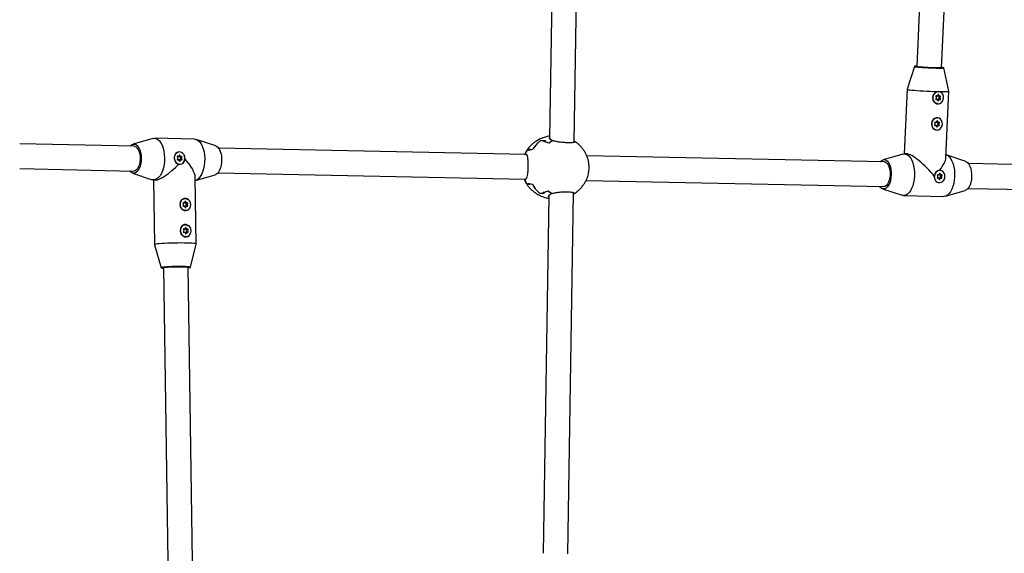
# Model space of a CAD drawing. Units: millimetres. Extents: x 655 to 2465, y 672 to 4325.
# Drawn here: x 1865 to 1960, y 3293 to 3345 of the extents above; entities that cross this region are included whole.
import ezdxf

# ---------------------------------------------------------------- set-up
doc = ezdxf.new("R2010")
doc.units = ezdxf.units.MM
doc.header["$LTSCALE"] = 150
doc.styles.add('SLDTEXTSTYLE1', font='TXT', dxfattribs={"width": 0.75})
doc.dimstyles.new('SLDDIMSTYLE0', dxfattribs={"dimtxt": 23.8125, "dimasz": 37.5, "dimexe": 0, "dimexo": 0.0625, "dimgap": 5.953125, "dimtad": 0, "dimtih": 1, "dimtoh": 1, "dimdec": 0, "dimlfac": 0.666667, "dimrnd": 1e-09, "dimzin": 12, "dimdsep": 46, "dimtxsty": 'SLDTEXTSTYLE1', "dimsah": 1, "dimcen": 0.09, "dimadec": 0, "dimazin": 3, "dimtfac": 1, "dimtdec": 0, "dimtofl": 0, "dimtmove": 0, "dimatfit": 3, "dimfxl": 0, "dimfrac": 2, "dimtolj": 1, "dimtzin": 12, "dimarcsym": 0})

# ---------------------------------------------------------------- blocks, each defined once
blk = doc.blocks.new('_D_9')
at = {"color": 7, "linetype": 'Continuous', "lineweight": 18}
for p, q in [((1652.428, 4325.277), (2228.208, 4325.277)), ((2198.208, 4325.277), (2198.208, 3765.687)), ((2198.208, 3168.262), (2198.208, 3727.852))]:
    blk.add_line(p, q, dxfattribs=at)
for points in [[(2198.208, 4325.277), (2192.208, 4287.777), (2204.208, 4287.777)], [(2198.208, 3168.262), (2204.208, 3205.762), (2192.208, 3205.762)]]:
    blk.add_solid(points, dxfattribs=at)
at = {"color": 7, "linetype": 'Continuous', "lineweight": 18, "insert": (2171.815, 3758.548), "char_height": 23.8125, "attachment_point": 1, "style": 'SLDTEXTSTYLE1'}
blk.add_mtext('771', dxfattribs=at)
blk = doc.blocks.new('_D_10')
at = {"color": 7, "linetype": 'Continuous', "lineweight": 18}
for p, q in [((1876.022, 3418.612), (2118.021, 3418.612)), ((2088.021, 3418.612), (2088.021, 3312.355)), ((2088.021, 3168.262), (2088.021, 3274.519))]:
    blk.add_line(p, q, dxfattribs=at)
for points in [[(2088.021, 3418.612), (2082.021, 3381.112), (2094.021, 3381.112)], [(2088.021, 3168.262), (2094.021, 3205.762), (2082.021, 3205.762)]]:
    blk.add_solid(points, dxfattribs=at)
at = {"color": 7, "linetype": 'Continuous', "lineweight": 18, "insert": (2061.629, 3305.215), "char_height": 23.8125, "attachment_point": 1, "style": 'SLDTEXTSTYLE1'}
blk.add_mtext('167', dxfattribs=at)

msp = doc.modelspace()

# ---------------------------------------------------------------- linework, layer by layer
at = {"color": 7, "linetype": 'Continuous', "lineweight": 25}
for p, q in [((1952.88, 3369.133), (1951.566, 3340.512)), ((1953.964, 3340.402), (1955.297, 3369.444)), ((1916.502, 3368.247), (1915.962, 3333.606)), ((1918.356, 3333.222), (1918.902, 3368.21)), ((1951.342, 3340.523), (1950.639, 3338.305)), ((1954.685, 3338.119), (1954.189, 3340.392)), ((1950.639, 3338.304), (1950.352, 3332.043)), ((1953.522, 3337.337), (1953.417, 3337.35)), ((1953.443, 3337.656), (1953.52, 3337.647)), ((1953.668, 3337.655), (1953.78, 3337.641)), ((1953.781, 3337.331), (1953.669, 3337.345)), ((1953.723, 3338.085), (1953.715, 3338.086)), ((1954.387, 3331.635), (1954.685, 3338.118)), ((1953.571, 3336.894), (1953.578, 3336.893)), ((1953.606, 3335.54), (1953.598, 3335.541)), ((1953.405, 3334.792), (1953.3, 3334.805)), ((1953.326, 3335.111), (1953.403, 3335.102)), ((1953.551, 3335.11), (1953.663, 3335.096)), ((1953.665, 3334.787), (1953.553, 3334.8)), ((1877.487, 3333.535), (1875.573, 3332.982)), ((1881.54, 3333.475), (1877.644, 3333.556)), ((1953.454, 3334.35), (1953.462, 3334.349)), ((1875.678, 3332.772), (1864.572, 3333.003)), ((1883.585, 3332.815), (1881.695, 3333.448)), ((1913.655, 3331.982), (1883.855, 3332.602)), ((1915.544, 3333.309), (1915.445, 3333.236)), ((1918.314, 3333.152), (1918.344, 3333.198)), ((1879.852, 3331.77), (1879.962, 3331.784)), ((1880.01, 3332.222), (1879.983, 3332.219)), ((1880.109, 3331.765), (1880.221, 3331.779)), ((1913.581, 3331.983), (1913.58, 3331.984)), ((1913.739, 3331.914), (1913.652, 3331.982)), ((1914.047, 3332.529), (1913.976, 3332.413)), ((1948.413, 3331.259), (1919.565, 3331.859)), ((1950.222, 3332.022), (1948.307, 3331.469)), ((1950.575, 3332.039), (1950.378, 3332.043)), ((1956.319, 3331.302), (1954.43, 3331.934)), ((1879.944, 3331.474), (1879.873, 3331.465)), ((1880.204, 3331.469), (1880.091, 3331.455)), ((1880.13, 3331.028), (1880.156, 3331.031)), ((1986.389, 3330.469), (1956.59, 3331.088)), ((1864.572, 3330.602), (1875.628, 3330.372)), ((1875.514, 3330.166), (1877.404, 3329.534)), ((1881.699, 3323.288), (1881.601, 3329.773)), ((1881.612, 3329.447), (1883.527, 3330)), ((1883.805, 3330.202), (1913.59, 3329.582)), ((1953.658, 3329.692), (1953.553, 3329.705)), ((1953.58, 3330.011), (1953.657, 3330.002)), ((1953.804, 3330.01), (1953.916, 3329.997)), ((1953.918, 3329.687), (1953.806, 3329.7)), ((1953.86, 3330.44), (1953.834, 3330.443)), ((1877.555, 3329.507), (1877.65, 3323.227)), ((1877.559, 3329.507), (1877.759, 3329.503)), ((1913.537, 3329.556), (1913.519, 3329.601)), ((1913.552, 3329.58), (1913.614, 3329.582)), ((1913.925, 3329.147), (1913.993, 3329.028)), ((1919.496, 3329.46), (1948.363, 3328.859)), ((1953.689, 3329.252), (1953.715, 3329.249)), ((1915.873, 3327.9), (1915.332, 3293.266)), ((1915.368, 3328.295), (1915.464, 3328.218)), ((1917.732, 3293.229), (1918.278, 3328.21)), ((1918.267, 3328.234), (1918.243, 3328.284)), ((1918.656, 3328.404), (1918.633, 3328.389)), ((1948.249, 3328.653), (1950.138, 3328.021)), ((1950.294, 3327.994), (1954.19, 3327.913)), ((1954.347, 3327.934), (1956.261, 3328.487)), ((1956.54, 3328.689), (1986.325, 3328.069)), ((1880.407, 3327.27), (1880.517, 3327.283)), ((1880.499, 3326.973), (1880.429, 3326.964)), ((1880.565, 3327.721), (1880.557, 3327.72)), ((1880.759, 3326.968), (1880.646, 3326.954)), ((1880.664, 3327.264), (1880.777, 3327.278)), ((1880.703, 3326.529), (1880.711, 3326.53)), ((1880.603, 3325.176), (1880.595, 3325.175)), ((1880.446, 3324.725), (1880.556, 3324.738)), ((1880.538, 3324.428), (1880.467, 3324.42)), ((1880.798, 3324.423), (1880.685, 3324.409)), ((1880.703, 3324.719), (1880.815, 3324.733)), ((1880.741, 3323.984), (1880.75, 3323.985)), ((1877.65, 3323.225), (1878.284, 3320.989)), ((1881.133, 3321.033), (1881.699, 3323.286)), ((1878.509, 3320.994), (1878.941, 3292.497)), ((1881.342, 3292.497), (1880.909, 3321.031))]:
    msp.add_line(p, q, dxfattribs=at)
at = {"color": 7, "linetype": 'Continuous', "lineweight": 25, "flags": 128}
for points in [[(1951.568, 3340.545), (1951.489, 3340.543), (1951.391, 3340.536), (1951.345, 3340.526), (1951.354, 3340.514), (1951.417, 3340.499), (1951.531, 3340.482)], [(1951.531, 3340.482), (1951.693, 3340.465), (1951.897, 3340.448), (1952.134, 3340.43), (1952.395, 3340.414), (1952.67, 3340.399), (1952.949, 3340.387), (1953.221, 3340.377), (1953.475, 3340.371), (1953.702, 3340.367), (1953.893, 3340.367), (1954.041, 3340.371), (1954.14, 3340.378), (1954.185, 3340.388), (1954.177, 3340.4), (1954.114, 3340.415), (1953.999, 3340.431), (1953.965, 3340.435)], [(1953.964, 3340.402), (1953.954, 3340.396), (1953.893, 3340.388), (1953.78, 3340.383), (1953.619, 3340.381), (1953.418, 3340.383), (1953.187, 3340.389), (1952.936, 3340.397), (1952.677, 3340.409), (1952.422, 3340.423), (1952.183, 3340.438), (1951.971, 3340.454), (1951.797, 3340.47), (1951.668, 3340.486), (1951.59, 3340.5), (1951.566, 3340.512)], [(1950.909, 3338.248), (1951.099, 3338.227), (1951.331, 3338.206), (1951.6, 3338.185), (1951.898, 3338.165), (1952.217, 3338.146), (1952.548, 3338.129), (1952.882, 3338.114), (1953.21, 3338.102), (1953.523, 3338.092), (1953.812, 3338.086), (1954.07, 3338.084), (1954.29, 3338.084), (1954.466, 3338.089), (1954.592, 3338.096), (1954.665, 3338.107), (1954.685, 3338.119)], [(1954.17, 3337.478), (1954.155, 3337.655), (1954.096, 3337.818), (1953.996, 3337.951), (1953.866, 3338.043), (1953.717, 3338.085), (1953.562, 3338.075), (1953.415, 3338.013), (1953.289, 3337.904), (1953.195, 3337.759), (1953.141, 3337.589), (1953.133, 3337.411), (1953.171, 3337.239), (1953.251, 3337.09), (1953.367, 3336.976), (1953.508, 3336.908), (1953.662, 3336.891), (1953.815, 3336.928), (1953.953, 3337.014), (1954.065, 3337.143), (1954.139, 3337.302), (1954.17, 3337.478)], [(1953.435, 3337.404), (1953.423, 3337.393), (1953.416, 3337.378), (1953.415, 3337.36), (1953.419, 3337.344), (1953.428, 3337.331), (1953.441, 3337.323), (1953.456, 3337.321), (1953.47, 3337.326)], [(1953.486, 3337.66), (1953.472, 3337.665), (1953.457, 3337.664), (1953.443, 3337.656), (1953.433, 3337.644), (1953.427, 3337.627), (1953.427, 3337.61), (1953.433, 3337.595), (1953.443, 3337.583)], [(1953.701, 3337.744), (1953.699, 3337.761), (1953.691, 3337.775), (1953.679, 3337.785), (1953.665, 3337.789), (1953.65, 3337.786), (1953.637, 3337.776), (1953.628, 3337.763), (1953.624, 3337.746)], [(1953.816, 3337.319), (1953.83, 3337.313), (1953.845, 3337.314), (1953.859, 3337.322), (1953.869, 3337.335), (1953.874, 3337.351), (1953.874, 3337.368), (1953.869, 3337.384), (1953.858, 3337.396)], [(1953.867, 3337.574), (1953.878, 3337.585), (1953.885, 3337.601), (1953.887, 3337.618), (1953.883, 3337.634), (1953.873, 3337.647), (1953.861, 3337.655), (1953.846, 3337.657), (1953.831, 3337.652)], [(1953.6, 3337.234), (1953.603, 3337.217), (1953.611, 3337.203), (1953.623, 3337.193), (1953.637, 3337.19), (1953.652, 3337.193), (1953.665, 3337.202), (1953.674, 3337.216), (1953.678, 3337.232)], [(1954.053, 3334.933), (1954.039, 3335.11), (1953.979, 3335.273), (1953.879, 3335.406), (1953.749, 3335.498), (1953.6, 3335.541), (1953.445, 3335.53), (1953.298, 3335.468), (1953.172, 3335.359), (1953.078, 3335.214), (1953.024, 3335.044), (1953.016, 3334.866), (1953.054, 3334.694), (1953.134, 3334.545), (1953.25, 3334.431), (1953.392, 3334.363), (1953.545, 3334.346), (1953.698, 3334.383), (1953.836, 3334.469), (1953.948, 3334.598), (1954.022, 3334.757), (1954.053, 3334.933)], [(1953.318, 3334.86), (1953.307, 3334.848), (1953.3, 3334.833), (1953.298, 3334.816), (1953.302, 3334.799), (1953.311, 3334.786), (1953.324, 3334.778), (1953.339, 3334.776), (1953.353, 3334.781)], [(1953.369, 3335.115), (1953.355, 3335.12), (1953.34, 3335.119), (1953.326, 3335.111), (1953.316, 3335.099), (1953.31, 3335.082), (1953.31, 3335.065), (1953.316, 3335.05), (1953.326, 3335.038)], [(1953.483, 3334.689), (1953.486, 3334.672), (1953.494, 3334.658), (1953.506, 3334.648), (1953.52, 3334.645), (1953.535, 3334.648), (1953.548, 3334.657), (1953.557, 3334.671), (1953.561, 3334.687)], [(1953.585, 3335.199), (1953.582, 3335.216), (1953.574, 3335.23), (1953.562, 3335.24), (1953.548, 3335.244), (1953.533, 3335.241), (1953.52, 3335.232), (1953.511, 3335.218), (1953.507, 3335.201)], [(1953.699, 3334.774), (1953.713, 3334.768), (1953.728, 3334.77), (1953.742, 3334.777), (1953.752, 3334.79), (1953.758, 3334.806), (1953.758, 3334.823), (1953.752, 3334.839), (1953.742, 3334.851)], [(1953.75, 3335.029), (1953.761, 3335.04), (1953.768, 3335.056), (1953.77, 3335.073), (1953.766, 3335.089), (1953.757, 3335.102), (1953.744, 3335.11), (1953.729, 3335.112), (1953.714, 3335.107)], [(1877.487, 3333.535), (1877.487, 3333.535), (1877.655, 3333.556), (1877.82, 3333.521), (1877.98, 3333.432), (1878.13, 3333.291), (1878.265, 3333.102), (1878.382, 3332.871), (1878.477, 3332.603), (1878.549, 3332.305), (1878.595, 3331.987), (1878.614, 3331.656), (1878.605, 3331.321), (1878.569, 3330.993), (1878.507, 3330.679), (1878.419, 3330.388), (1878.31, 3330.129), (1878.181, 3329.908), (1878.036, 3329.731), (1877.88, 3329.603), (1877.716, 3329.528), (1877.548, 3329.507), (1877.404, 3329.534)], [(1875.294, 3332.78), (1875.361, 3332.852), (1875.493, 3332.95), (1875.632, 3332.994), (1875.771, 3332.984), (1875.906, 3332.919), (1876.031, 3332.803), (1876.142, 3332.639), (1876.234, 3332.435), (1876.303, 3332.197), (1876.348, 3331.935), (1876.366, 3331.659), (1876.356, 3331.38), (1876.32, 3331.109), (1876.258, 3330.855), (1876.172, 3330.628), (1876.067, 3330.438), (1875.946, 3330.292), (1875.813, 3330.194), (1875.675, 3330.15), (1875.535, 3330.16), (1875.401, 3330.225), (1875.275, 3330.341), (1875.244, 3330.38)], [(1875.678, 3332.772), (1875.732, 3332.766), (1875.858, 3332.712), (1875.975, 3332.604), (1876.076, 3332.449), (1876.158, 3332.252), (1876.216, 3332.024), (1876.248, 3331.775), (1876.252, 3331.516), (1876.228, 3331.259), (1876.177, 3331.018), (1876.101, 3330.802), (1876.005, 3330.622), (1875.892, 3330.487), (1875.768, 3330.402), (1875.639, 3330.372), (1875.628, 3330.372)], [(1881.54, 3333.475), (1881.551, 3333.475), (1881.717, 3333.44), (1881.877, 3333.351), (1882.026, 3333.21), (1882.161, 3333.021), (1882.278, 3332.79), (1882.374, 3332.522), (1882.446, 3332.224), (1882.492, 3331.906), (1882.511, 3331.575), (1882.502, 3331.24), (1882.466, 3330.912), (1882.403, 3330.598), (1882.316, 3330.307), (1882.206, 3330.048), (1882.077, 3329.827), (1881.933, 3329.65), (1881.776, 3329.522), (1881.612, 3329.447)], [(1883.585, 3332.815), (1883.699, 3332.757), (1883.824, 3332.641), (1883.935, 3332.477), (1884.027, 3332.273), (1884.096, 3332.035), (1884.141, 3331.773), (1884.159, 3331.497), (1884.149, 3331.218), (1884.113, 3330.946), (1884.051, 3330.693), (1883.965, 3330.466), (1883.86, 3330.276), (1883.739, 3330.129), (1883.606, 3330.032), (1883.527, 3330)], [(1915.455, 3333.237), (1915.445, 3333.229), (1915.433, 3333.219)], [(1880.602, 3331.615), (1880.576, 3331.792), (1880.507, 3331.955), (1880.4, 3332.088), (1880.264, 3332.18), (1880.112, 3332.223), (1879.958, 3332.212), (1879.815, 3332.15), (1879.696, 3332.041), (1879.611, 3331.896), (1879.568, 3331.726), (1879.57, 3331.548), (1879.619, 3331.376), (1879.708, 3331.227), (1879.831, 3331.113), (1879.976, 3331.045), (1880.131, 3331.028), (1880.281, 3331.065), (1880.414, 3331.151), (1880.517, 3331.28), (1880.582, 3331.439), (1880.602, 3331.615)], [(1879.907, 3331.797), (1879.893, 3331.802), (1879.878, 3331.801), (1879.865, 3331.793), (1879.855, 3331.781), (1879.851, 3331.765), (1879.852, 3331.747), (1879.859, 3331.732), (1879.87, 3331.72)], [(1880.118, 3331.881), (1880.114, 3331.898), (1880.105, 3331.912), (1880.093, 3331.922), (1880.078, 3331.926), (1880.064, 3331.923), (1880.051, 3331.914), (1880.043, 3331.9), (1880.04, 3331.883)], [(1880.293, 3331.711), (1880.304, 3331.722), (1880.31, 3331.738), (1880.311, 3331.755), (1880.305, 3331.771), (1880.295, 3331.784), (1880.282, 3331.792), (1880.267, 3331.794), (1880.253, 3331.79)], [(1950.222, 3332.022), (1950.345, 3332.042), (1950.512, 3332.022), (1950.673, 3331.947), (1950.826, 3331.82), (1950.965, 3331.643), (1951.087, 3331.422), (1951.189, 3331.163), (1951.267, 3330.872), (1951.32, 3330.559), (1951.346, 3330.23), (1951.345, 3329.896)], [(1954.401, 3331.943), (1954.408, 3331.941), (1954.57, 3331.866), (1954.722, 3331.739), (1954.862, 3331.562), (1954.984, 3331.341), (1955.085, 3331.082), (1955.164, 3330.791), (1955.217, 3330.478), (1955.243, 3330.149), (1955.241, 3329.815)], [(1879.872, 3331.542), (1879.862, 3331.53), (1879.855, 3331.515), (1879.855, 3331.498), (1879.86, 3331.481), (1879.87, 3331.468), (1879.883, 3331.46), (1879.898, 3331.458), (1879.912, 3331.463)], [(1880.048, 3331.371), (1880.051, 3331.354), (1880.06, 3331.34), (1880.073, 3331.33), (1880.087, 3331.327), (1880.102, 3331.33), (1880.114, 3331.339), (1880.122, 3331.353), (1880.126, 3331.37)], [(1880.258, 3331.456), (1880.272, 3331.45), (1880.287, 3331.452), (1880.3, 3331.459), (1880.31, 3331.472), (1880.315, 3331.488), (1880.313, 3331.505), (1880.307, 3331.521), (1880.296, 3331.533)], [(1948.028, 3331.267), (1948.048, 3331.289), (1948.176, 3331.406), (1948.313, 3331.47), (1948.453, 3331.481), (1948.59, 3331.437), (1948.72, 3331.34), (1948.836, 3331.193), (1948.936, 3331.003), (1949.014, 3330.777), (1949.068, 3330.523), (1949.097, 3330.252), (1949.097, 3329.973)], [(1948.413, 3331.259), (1948.475, 3331.251), (1948.6, 3331.193), (1948.716, 3331.083), (1948.816, 3330.925), (1948.897, 3330.726), (1948.953, 3330.496), (1948.983, 3330.245), (1948.985, 3329.986)], [(1956.319, 3331.302), (1956.383, 3331.275), (1956.513, 3331.178), (1956.629, 3331.031), (1956.729, 3330.841), (1956.807, 3330.615), (1956.861, 3330.361), (1956.89, 3330.09), (1956.89, 3329.811)], [(1949.097, 3329.973), (1949.071, 3329.697), (1949.018, 3329.435), (1948.942, 3329.197), (1948.843, 3328.992), (1948.728, 3328.828), (1948.599, 3328.712), (1948.462, 3328.647), (1948.322, 3328.637), (1948.185, 3328.681), (1948.056, 3328.778), (1947.979, 3328.867)], [(1948.985, 3329.986), (1948.96, 3329.73), (1948.907, 3329.49), (1948.83, 3329.276), (1948.733, 3329.099), (1948.619, 3328.967), (1948.495, 3328.885), (1948.365, 3328.859), (1948.363, 3328.859)], [(1951.345, 3329.896), (1951.316, 3329.565), (1951.26, 3329.246), (1951.179, 3328.949), (1951.075, 3328.68), (1950.951, 3328.448), (1950.81, 3328.259), (1950.656, 3328.118), (1950.494, 3328.029), (1950.327, 3327.994), (1950.16, 3328.014), (1950.138, 3328.021)], [(1954.307, 3329.833), (1954.292, 3330.01), (1954.232, 3330.173), (1954.133, 3330.306), (1954.003, 3330.398), (1953.854, 3330.441), (1953.699, 3330.43), (1953.551, 3330.368), (1953.425, 3330.259), (1953.331, 3330.114), (1953.278, 3329.944), (1953.27, 3329.766), (1953.307, 3329.594), (1953.388, 3329.445), (1953.504, 3329.331), (1953.645, 3329.263), (1953.799, 3329.246), (1953.952, 3329.283), (1954.09, 3329.369), (1954.201, 3329.498), (1954.276, 3329.657), (1954.307, 3329.833)], [(1953.571, 3329.76), (1953.56, 3329.748), (1953.553, 3329.733), (1953.551, 3329.716), (1953.556, 3329.699), (1953.565, 3329.686), (1953.578, 3329.678), (1953.592, 3329.676), (1953.607, 3329.681)], [(1953.622, 3330.015), (1953.608, 3330.02), (1953.593, 3330.019), (1953.58, 3330.011), (1953.569, 3329.999), (1953.564, 3329.982), (1953.564, 3329.965), (1953.569, 3329.95), (1953.58, 3329.938)], [(1953.838, 3330.099), (1953.835, 3330.116), (1953.828, 3330.13), (1953.816, 3330.14), (1953.801, 3330.144), (1953.786, 3330.141), (1953.773, 3330.132), (1953.764, 3330.118), (1953.76, 3330.101)], [(1953.953, 3329.674), (1953.967, 3329.668), (1953.981, 3329.67), (1953.995, 3329.677), (1954.005, 3329.69), (1954.011, 3329.706), (1954.011, 3329.723), (1954.005, 3329.739), (1953.995, 3329.751)], [(1954.003, 3329.929), (1954.015, 3329.94), (1954.022, 3329.956), (1954.023, 3329.973), (1954.019, 3329.989), (1954.01, 3330.002), (1953.997, 3330.01), (1953.982, 3330.012), (1953.968, 3330.007)], [(1955.241, 3329.815), (1955.212, 3329.484), (1955.156, 3329.165), (1955.075, 3328.868), (1954.971, 3328.599), (1954.847, 3328.367), (1954.706, 3328.178), (1954.553, 3328.037), (1954.39, 3327.948), (1954.223, 3327.913), (1954.19, 3327.913)], [(1956.89, 3329.811), (1956.864, 3329.535), (1956.811, 3329.273), (1956.735, 3329.035), (1956.636, 3328.83), (1956.521, 3328.666), (1956.392, 3328.55), (1956.261, 3328.487)], [(1913.912, 3329.154), (1913.907, 3329.163), (1913.9, 3329.178)], [(1953.737, 3329.589), (1953.739, 3329.572), (1953.747, 3329.558), (1953.759, 3329.548), (1953.774, 3329.545), (1953.788, 3329.548), (1953.801, 3329.557), (1953.81, 3329.571), (1953.815, 3329.587)], [(1881.157, 3327.115), (1881.132, 3327.292), (1881.062, 3327.454), (1880.955, 3327.587), (1880.819, 3327.679), (1880.668, 3327.722), (1880.513, 3327.712), (1880.37, 3327.649), (1880.251, 3327.541), (1880.166, 3327.395), (1880.123, 3327.225), (1880.126, 3327.047), (1880.174, 3326.875), (1880.263, 3326.726), (1880.386, 3326.612), (1880.531, 3326.544), (1880.686, 3326.527), (1880.836, 3326.564), (1880.969, 3326.651), (1881.072, 3326.779), (1881.137, 3326.939), (1881.157, 3327.115)], [(1880.463, 3327.296), (1880.448, 3327.301), (1880.433, 3327.3), (1880.42, 3327.293), (1880.411, 3327.28), (1880.406, 3327.264), (1880.407, 3327.246), (1880.414, 3327.231), (1880.425, 3327.219)], [(1880.427, 3327.041), (1880.417, 3327.029), (1880.411, 3327.014), (1880.41, 3326.997), (1880.415, 3326.98), (1880.425, 3326.967), (1880.439, 3326.959), (1880.453, 3326.957), (1880.468, 3326.962)], [(1880.673, 3327.38), (1880.669, 3327.397), (1880.661, 3327.412), (1880.648, 3327.421), (1880.633, 3327.425), (1880.619, 3327.422), (1880.606, 3327.413), (1880.598, 3327.399), (1880.595, 3327.382)], [(1880.603, 3326.87), (1880.606, 3326.853), (1880.615, 3326.839), (1880.628, 3326.83), (1880.642, 3326.826), (1880.657, 3326.829), (1880.669, 3326.838), (1880.678, 3326.852), (1880.681, 3326.869)], [(1880.848, 3327.21), (1880.859, 3327.222), (1880.865, 3327.237), (1880.866, 3327.254), (1880.861, 3327.27), (1880.851, 3327.284), (1880.837, 3327.292), (1880.822, 3327.293), (1880.808, 3327.289)], [(1880.813, 3326.955), (1880.828, 3326.95), (1880.842, 3326.951), (1880.856, 3326.958), (1880.865, 3326.971), (1880.87, 3326.987), (1880.869, 3327.004), (1880.862, 3327.02), (1880.851, 3327.032)], [(1881.196, 3324.57), (1881.17, 3324.747), (1881.101, 3324.909), (1880.993, 3325.042), (1880.858, 3325.134), (1880.706, 3325.177), (1880.552, 3325.167), (1880.409, 3325.105), (1880.29, 3324.996), (1880.205, 3324.85), (1880.161, 3324.681), (1880.164, 3324.502), (1880.212, 3324.331), (1880.302, 3324.181), (1880.425, 3324.067), (1880.57, 3323.999), (1880.724, 3323.983), (1880.875, 3324.019), (1881.008, 3324.106), (1881.111, 3324.234), (1881.176, 3324.394), (1881.196, 3324.57)], [(1880.501, 3324.751), (1880.487, 3324.756), (1880.472, 3324.755), (1880.459, 3324.748), (1880.449, 3324.735), (1880.445, 3324.719), (1880.446, 3324.702), (1880.452, 3324.686), (1880.463, 3324.674)], [(1880.466, 3324.496), (1880.455, 3324.484), (1880.449, 3324.469), (1880.449, 3324.452), (1880.454, 3324.436), (1880.464, 3324.422), (1880.477, 3324.414), (1880.492, 3324.413), (1880.506, 3324.417)], [(1880.712, 3324.836), (1880.708, 3324.853), (1880.699, 3324.867), (1880.687, 3324.876), (1880.672, 3324.88), (1880.657, 3324.877), (1880.645, 3324.868), (1880.637, 3324.854), (1880.634, 3324.837)], [(1880.641, 3324.325), (1880.645, 3324.309), (1880.654, 3324.294), (1880.666, 3324.285), (1880.681, 3324.281), (1880.696, 3324.284), (1880.708, 3324.293), (1880.716, 3324.307), (1880.719, 3324.324)], [(1880.887, 3324.665), (1880.898, 3324.677), (1880.904, 3324.692), (1880.904, 3324.709), (1880.899, 3324.726), (1880.889, 3324.739), (1880.876, 3324.747), (1880.861, 3324.749), (1880.847, 3324.744)], [(1880.852, 3324.41), (1880.866, 3324.405), (1880.881, 3324.406), (1880.894, 3324.413), (1880.904, 3324.426), (1880.908, 3324.442), (1880.907, 3324.46), (1880.901, 3324.475), (1880.89, 3324.487)], [(1877.921, 3323.294), (1877.779, 3323.273), (1877.687, 3323.252), (1877.651, 3323.231), (1877.65, 3323.225)], [(1881.699, 3323.286), (1881.68, 3323.305), (1881.607, 3323.325), (1881.481, 3323.342), (1881.306, 3323.357), (1881.087, 3323.369), (1880.829, 3323.379), (1880.539, 3323.385), (1880.226, 3323.387), (1879.898, 3323.386), (1879.563, 3323.382), (1879.232, 3323.374), (1878.913, 3323.363), (1878.614, 3323.349), (1878.345, 3323.333), (1878.112, 3323.314), (1877.921, 3323.294)], [(1880.909, 3320.983), (1880.943, 3320.987), (1881.058, 3321.004), (1881.121, 3321.022), (1881.131, 3321.04), (1881.085, 3321.056), (1880.987, 3321.071), (1880.839, 3321.083), (1880.648, 3321.093), (1880.421, 3321.1), (1880.167, 3321.103), (1879.895, 3321.103), (1879.616, 3321.099), (1879.34, 3321.092), (1879.079, 3321.082), (1878.841, 3321.07), (1878.638, 3321.055), (1878.475, 3321.038), (1878.475, 3321.038)], [(1878.509, 3320.994), (1878.532, 3321.009), (1878.611, 3321.026), (1878.741, 3321.042), (1878.916, 3321.056), (1879.128, 3321.069), (1879.367, 3321.079), (1879.622, 3321.086), (1879.882, 3321.089), (1880.133, 3321.089), (1880.364, 3321.085), (1880.565, 3321.078), (1880.726, 3321.067), (1880.839, 3321.055), (1880.899, 3321.04), (1880.909, 3321.031)], [(1878.475, 3321.038), (1878.36, 3321.02), (1878.296, 3321.003), (1878.287, 3320.985), (1878.332, 3320.969), (1878.431, 3320.954), (1878.51, 3320.946)]]:
    msp.add_lwpolyline(points, dxfattribs=at)
at = {"color": 7, "linetype": 'Continuous', "lineweight": 25}
for centre, radius, start, end in [((1950.868, 3338.719), 0.473, 241.03759, 274.89536), ((1953.753, 3337.478), 0.652, 132.83663, 221.90788), ((1953.369, 3337.497), 0.113, 305.39588, 49.35402), ((1953.511, 3337.246), 0.0899, 352.49366, 116.92247), ((1953.53, 3337.742), 0.0938, 241.85172, 2.19754), ((1953.662, 3337.254), 0.091, 85.30473, 152.94812), ((1953.68, 3337.74), 0.0861, 211.08916, 261.9907), ((1953.772, 3337.236), 0.0938, 61.86203, 182.1979), ((1953.791, 3337.732), 0.0899, 172.48312, 296.92349), ((1953.82, 3337.495), 0.113, 125.39299, 229.34491), ((1953.715, 3337.372), 0.0484, 310.64244, 49.56987), ((1953.725, 3337.627), 0.0495, 306.15634, 17.49348), ((1953.932, 3337.482), 0.113, 125.40115, 229.34722), ((1953.636, 3334.933), 0.652, 132.83453, 221.90987), ((1953.253, 3334.952), 0.113, 305.38738, 49.35105), ((1953.394, 3334.701), 0.0899, 352.47685, 116.93283), ((1953.413, 3335.197), 0.0938, 241.86217, 2.18709), ((1953.546, 3334.708), 0.0924, 85.83958, 152.40343), ((1953.563, 3335.195), 0.0861, 211.09138, 261.98643), ((1953.655, 3334.691), 0.0938, 61.87357, 182.18058), ((1953.674, 3335.188), 0.0899, 172.4759, 296.92327), ((1953.703, 3334.95), 0.113, 125.38715, 229.35128), ((1953.598, 3334.827), 0.0484, 310.66692, 49.57331), ((1953.609, 3335.082), 0.0495, 306.14744, 17.46867), ((1953.815, 3334.937), 0.113, 125.40554, 229.33289), ((1916.821, 3331.012), 2.889, 127.75557, 148.9913), ((1916.882, 3330.959), 2.962, 136.66461, 148.54023), ((1916.87, 3331.381), 2.352, 127.52568, 128.43395), ((1917.028, 3331.196), 2.581, 124.87464, 127.6016), ((1917.369, 3331.204), 2.371, 116.91941, 128.34022), ((1917.357, 3331.206), 2.355, 116.63984, 128.02014), ((1917.355, 3331.206), 2.38, 117.81385, 127.4944), ((1917.164, 3331.174), 2.408, 49.51677, 60.17529), ((1880.05, 3331.739), 0.485, 97.89186, 144.72816), ((1879.801, 3331.63), 0.113, 308.85856, 52.87694), ((1879.951, 3331.874), 0.089, 240.41981, 5.73185), ((1880.102, 3331.857), 0.0928, 203.90968, 274.15198), ((1880.212, 3331.875), 0.0947, 176.10781, 295.50945), ((1880.252, 3331.609), 0.113, 128.86937, 232.87094), ((1880.151, 3331.735), 0.0481, 308.40368, 53.24715), ((1880.364, 3331.623), 0.113, 128.86231, 232.87242), ((1916.282, 3330.832), 2.945, 148.21977, 156.62017), ((1916.604, 3330.88), 3.05, 149.77903, 150.48407), ((1880.082, 3331.53), 0.504, 214.47125, 275.43204), ((1879.953, 3331.378), 0.0947, 356.11375, 115.50702), ((1880.103, 3331.371), 0.0849, 97.91694, 144.71397), ((1880.214, 3331.378), 0.089, 60.4231, 185.72855), ((1880.153, 3331.48), 0.0497, 346.58391, 51.93204), ((1953.506, 3329.852), 0.113, 305.40004, 49.33838), ((1953.648, 3329.601), 0.0899, 352.48466, 116.93246), ((1953.666, 3330.097), 0.0938, 241.85512, 2.18836), ((1953.779, 3329.988), 0.458, 83.19026, 108.16114), ((1953.798, 3329.611), 0.0896, 84.76347, 151.90936), ((1953.816, 3330.095), 0.0861, 211.08421, 261.95727), ((1953.908, 3329.591), 0.0938, 61.87015, 182.18979), ((1953.927, 3330.088), 0.0899, 172.48965, 296.92648), ((1953.957, 3329.85), 0.113, 125.38719, 229.35071), ((1953.852, 3329.728), 0.0484, 310.64848, 49.56757), ((1953.862, 3329.983), 0.0496, 306.16633, 17.44979), ((1954.069, 3329.837), 0.113, 125.38719, 229.35071), ((1916.317, 3330.654), 2.984, 201.5112, 209.83599), ((1916.855, 3330.486), 2.934, 209.07847, 230.09387), ((1916.948, 3330.556), 3.043, 209.56527, 218.31916), ((1953.757, 3329.737), 0.49, 213.22112, 262.02123), ((1917.043, 3330.311), 2.635, 229.46177, 230.37558), ((1917.046, 3330.297), 2.611, 230.24308, 232.95164), ((1917.388, 3330.292), 2.405, 229.51274, 240.82817), ((1917.374, 3330.291), 2.415, 230.35274, 239.94019), ((1917.376, 3330.292), 2.39, 229.83598, 241.10244), ((1917.185, 3330.264), 2.371, 296.91862, 308.34187), ((1880.744, 3327.136), 0.654, 136.5987, 225.14004), ((1880.357, 3327.129), 0.113, 308.85661, 52.88386), ((1880.507, 3327.373), 0.089, 240.41981, 5.73185), ((1880.508, 3326.877), 0.0947, 356.10781, 115.50945), ((1880.657, 3327.356), 0.0923, 205.02393, 274.27922), ((1880.658, 3326.87), 0.0849, 97.90702, 144.72389), ((1880.767, 3327.374), 0.0947, 176.11164, 295.50561), ((1880.769, 3326.878), 0.089, 60.41981, 185.73185), ((1880.807, 3327.108), 0.113, 128.86655, 232.87376), ((1880.706, 3327.234), 0.0481, 308.39131, 53.27115), ((1880.708, 3326.979), 0.0497, 346.52978, 51.97057), ((1880.919, 3327.122), 0.113, 128.85645, 232.88403), ((1880.783, 3324.591), 0.655, 136.60002, 225.1376), ((1880.395, 3324.584), 0.113, 308.8554, 52.8801), ((1880.545, 3324.828), 0.089, 240.42336, 5.72523), ((1880.547, 3324.332), 0.0947, 356.11164, 115.50561), ((1880.696, 3324.811), 0.0926, 203.84191, 274.20329), ((1880.697, 3324.325), 0.085, 97.92214, 144.70877), ((1880.806, 3324.829), 0.0947, 176.11708, 295.50018), ((1880.808, 3324.333), 0.089, 60.4231, 185.72855), ((1880.845, 3324.563), 0.113, 128.87313, 232.86717), ((1880.745, 3324.689), 0.0481, 308.40368, 53.24715), ((1880.746, 3324.434), 0.0497, 346.57239, 51.94356), ((1880.958, 3324.577), 0.113, 128.85987, 232.88061)]:
    msp.add_arc(centre, radius, start, end, dxfattribs=at)
for centre, major_axis, ratio, start_param, end_param in [((1879.55, 3331.491), (-1.966, 1.977), 0.296548, 3.439835, 4.486007), ((1952.284, 3329.978), (-1.878, 2.008), 0.247629, 4.425298, 6.046227), ((1952.284, 3329.978), (2.031, 1.9), 0.287935, 5.248787, 5.996094), ((1879.55, 3331.491), (1.944, 1.933), 0.238768, 3.367975, 4.713308)]:
    msp.add_ellipse(centre, major_axis=major_axis, ratio=ratio, start_param=start_param, end_param=end_param, dxfattribs=at)
for points, knots in [([(1953.709, 3338.042), (1953.692, 3338.046), (1953.625, 3338.062), (1953.495, 3338.028), (1953.348, 3337.954), (1953.278, 3337.87), (1953.247, 3337.834)], [0, 0, 0, 0, 0.1059373, 0.4264628, 0.7474338, 1, 1, 1, 1]), ([(1953.204, 3337.182), (1953.237, 3337.137), (1953.308, 3337.041), (1953.444, 3336.955), (1953.538, 3336.943), (1953.576, 3336.939)], [0, 0, 0, 0, 0.3494592, 0.739357, 1, 1, 1, 1]), ([(1953.592, 3335.497), (1953.575, 3335.501), (1953.509, 3335.517), (1953.378, 3335.483), (1953.231, 3335.409), (1953.161, 3335.326), (1953.13, 3335.289)], [0, 0, 0, 0, 0.105893, 0.42647, 0.747446, 1, 1, 1, 1]), ([(1953.087, 3334.637), (1953.121, 3334.592), (1953.191, 3334.496), (1953.328, 3334.41), (1953.421, 3334.399), (1953.459, 3334.394)], [0, 0, 0, 0, 0.349484, 0.739367, 1, 1, 1, 1]), ([(1915.964, 3333.759), (1915.887, 3333.748), (1915.675, 3333.716), (1915.336, 3333.61), (1914.968, 3333.453), (1914.634, 3333.26), (1914.337, 3333.041), (1914.074, 3332.792), (1913.883, 3332.579), (1913.794, 3332.441), (1913.769, 3332.403)], [0, 0, 0, 0, 0.088179, 0.244317, 0.400973, 0.541575, 0.680026, 0.81609, 0.949532, 1, 1, 1, 1]), ([(1916.103, 3333.407), (1916.037, 3333.451), (1915.948, 3333.51), (1915.959, 3333.565), (1915.961, 3333.579)], [0, 0, 0, 0, 0.751554, 1, 1, 1, 1]), ([(1915.98, 3333.584), (1915.975, 3333.564), (1915.962, 3333.503), (1916.056, 3333.437), (1916.119, 3333.393)], [0, 0, 0, 0, 0.326289, 1, 1, 1, 1]), ([(1915.507, 3333.297), (1915.432, 3333.305), (1915.302, 3333.319), (1915.15, 3333.31), (1915.073, 3333.299), (1915.052, 3333.296)], [0, 0, 0, 0, 0.496722, 0.857728, 1, 1, 1, 1]), ([(1915.898, 3333.064), (1915.817, 3333.102), (1915.719, 3333.147), (1915.555, 3333.196), (1915.472, 3333.211), (1915.408, 3333.223)], [0, 0, 0, 0, 0.50473, 0.613323, 1, 1, 1, 1]), ([(1915.439, 3333.23), (1915.438, 3333.228), (1915.437, 3333.226), (1915.437, 3333.223), (1915.437, 3333.223)], [0, 0, 0, 0, 0.954642, 1, 1, 1, 1]), ([(1915.453, 3333.241), (1915.453, 3333.241), (1915.452, 3333.24), (1915.449, 3333.239), (1915.443, 3333.236), (1915.441, 3333.232), (1915.439, 3333.23)], [0, 0, 0, 0, 0.01592, 0.157337, 0.638802, 1, 1, 1, 1]), ([(1915.552, 3333.313), (1915.552, 3333.313), (1915.551, 3333.313), (1915.548, 3333.312), (1915.546, 3333.31), (1915.544, 3333.309)], [0, 0, 0, 0, 0.031486, 0.373166, 1, 1, 1, 1]), ([(1916.244, 3333.311), (1916.24, 3333.315), (1916.217, 3333.332), (1916.17, 3333.366), (1916.127, 3333.392), (1916.103, 3333.407)], [0, 0, 0, 0, 0.099486, 0.49739, 1, 1, 1, 1]), ([(1918.349, 3333.26), (1918.36, 3333.247), (1918.397, 3333.202), (1918.352, 3333.151), (1918.191, 3333.12), (1917.947, 3333.11), (1917.637, 3333.114), (1917.235, 3333.138), (1916.827, 3333.186), (1916.507, 3333.249), (1916.352, 3333.3), (1916.296, 3333.319)], [0, 0, 0, 0, 0.05438, 0.190612, 0.322074, 0.407823, 0.537155, 0.666475, 0.795703, 0.92515, 1, 1, 1, 1]), ([(1919.796, 3330.734), (1919.791, 3330.86), (1919.785, 3331.036), (1919.743, 3331.295), (1919.692, 3331.515), (1919.607, 3331.774), (1919.491, 3332.039), (1919.34, 3332.308), (1919.152, 3332.572), (1918.945, 3332.811), (1918.789, 3332.947), (1918.718, 3333.01)], [0, 0, 0, 0, 0.14398, 0.202695, 0.300728, 0.403721, 0.515702, 0.634493, 0.759374, 0.889774, 1, 1, 1, 1]), ([(1879.929, 3331.078), (1879.88, 3331.101), (1879.782, 3331.146), (1879.673, 3331.284), (1879.604, 3331.456), (1879.581, 3331.646), (1879.603, 3331.83), (1879.668, 3331.989), (1879.771, 3332.112), (1879.866, 3332.15), (1879.912, 3332.168)], [0, 0, 0, 0, 0.126542, 0.252954, 0.381581, 0.508027, 0.630486, 0.753098, 0.879638, 1, 1, 1, 1]), ([(1880.562, 3331.615), (1880.56, 3331.569), (1880.554, 3331.46), (1880.502, 3331.312), (1880.43, 3331.238), (1880.4, 3331.206)], [0, 0, 0, 0, 0.2987404, 0.7022426, 1, 1, 1, 1]), ([(1880.514, 3331.823), (1880.52, 3331.812), (1880.556, 3331.75), (1880.559, 3331.676), (1880.562, 3331.615)], [0, 0, 0, 0, 0.176461, 1, 1, 1, 1]), ([(1913.731, 3332.347), (1913.703, 3332.307), (1913.623, 3332.193), (1913.564, 3332.067), (1913.525, 3331.984)], [0, 0, 0, 0, 0.34928, 1, 1, 1, 1]), ([(1913.578, 3332.001), (1913.578, 3332.001), (1913.578, 3332), (1913.576, 3331.997), (1913.576, 3331.993), (1913.577, 3331.988), (1913.579, 3331.985), (1913.58, 3331.984)], [0, 0, 0, 0, 0.013053, 0.206856, 0.545041, 0.771696, 1, 1, 1, 1]), ([(1913.639, 3332.003), (1913.672, 3331.989), (1913.739, 3331.961), (1913.807, 3331.735), (1913.85, 3331.404), (1913.866, 3331.003), (1913.86, 3330.596), (1913.834, 3330.222), (1913.79, 3329.903), (1913.725, 3329.667), (1913.657, 3329.571), (1913.612, 3329.563), (1913.6, 3329.561)], [0, 0, 0, 0, 0.114015, 0.228066, 0.341386, 0.448689, 0.549036, 0.646409, 0.74607, 0.851626, 0.963411, 1, 1, 1, 1]), ([(1914.016, 3332.495), (1913.968, 3332.476), (1913.907, 3332.453), (1913.831, 3332.416), (1913.8, 3332.397), (1913.778, 3332.384)], [0, 0, 0, 0, 0.495184, 0.630451, 1, 1, 1, 1]), ([(1913.778, 3332.384), (1913.778, 3332.384), (1913.778, 3332.384), (1913.779, 3332.386), (1913.781, 3332.388), (1913.785, 3332.388), (1913.787, 3332.388)], [0, 0, 0, 0, 0.0155881, 0.1133457, 0.6017214, 1, 1, 1, 1]), ([(1913.793, 3332.396), (1913.792, 3332.397), (1913.791, 3332.399), (1913.789, 3332.403), (1913.789, 3332.407), (1913.79, 3332.409), (1913.79, 3332.409), (1913.79, 3332.409)], [0, 0, 0, 0, 0.114345, 0.4323, 0.876696, 0.985784, 1, 1, 1, 1]), ([(1913.877, 3332.438), (1913.882, 3332.44), (1913.917, 3332.46), (1913.973, 3332.481), (1914.02, 3332.498)], [0, 0, 0, 0, 0.136488, 1, 1, 1, 1]), ([(1913.95, 3332.383), (1913.95, 3332.383), (1913.95, 3332.384), (1913.953, 3332.387), (1913.959, 3332.39), (1913.964, 3332.391), (1913.966, 3332.392)], [0, 0, 0, 0, 0.014472, 0.180857, 0.637544, 1, 1, 1, 1]), ([(1913.966, 3332.392), (1913.967, 3332.392), (1914.02, 3332.411), (1914.136, 3332.449), (1914.274, 3332.486), (1914.348, 3332.505), (1914.348, 3332.505)], [0, 0, 0, 0, 0.005182, 0.500876, 0.99664, 1, 1, 1, 1]), ([(1913.98, 3332.418), (1913.98, 3332.418), (1913.978, 3332.416), (1913.977, 3332.414), (1913.977, 3332.413)], [0, 0, 0, 0, 0.047667, 1, 1, 1, 1]), ([(1914.344, 3332.5), (1914.344, 3332.5), (1914.344, 3332.501), (1914.344, 3332.503), (1914.345, 3332.505), (1914.347, 3332.505), (1914.348, 3332.505)], [0, 0, 0, 0, 0.018108, 0.266036, 0.710929, 1, 1, 1, 1]), ([(1918.623, 3328.382), (1918.647, 3328.4), (1918.768, 3328.488), (1918.96, 3328.677), (1919.193, 3328.946), (1919.388, 3329.236), (1919.543, 3329.536), (1919.654, 3329.825), (1919.724, 3330.083), (1919.768, 3330.319), (1919.792, 3330.53), (1919.794, 3330.672), (1919.796, 3330.734)], [0, 0, 0, 0, 0.03266, 0.166666, 0.298096, 0.426579, 0.551175, 0.668886, 0.767211, 0.843608, 0.932151, 1, 1, 1, 1]), ([(1913.614, 3329.582), (1913.625, 3329.583), (1913.666, 3329.589), (1913.7, 3329.652), (1913.725, 3329.698)], [0, 0, 0, 0, 0.2646256, 1, 1, 1, 1]), ([(1953.754, 3330.411), (1953.709, 3330.404), (1953.618, 3330.389), (1953.481, 3330.294), (1953.371, 3330.154), (1953.308, 3329.999), (1953.297, 3329.896), (1953.293, 3329.855)], [0, 0, 0, 0, 0.215827, 0.431801, 0.644223, 0.858671, 1, 1, 1, 1]), ([(1913.486, 3329.571), (1913.505, 3329.526), (1913.564, 3329.386), (1913.695, 3329.161), (1913.881, 3328.896), (1914.104, 3328.643), (1914.363, 3328.408), (1914.655, 3328.195), (1914.978, 3328.011), (1915.328, 3327.863), (1915.628, 3327.766), (1915.813, 3327.735), (1915.87, 3327.725)], [0, 0, 0, 0, 0.046293, 0.143792, 0.246291, 0.353316, 0.464497, 0.579524, 0.69808, 0.81982, 0.944376, 1, 1, 1, 1]), ([(1913.54, 3329.559), (1913.54, 3329.559), (1913.54, 3329.561), (1913.538, 3329.564), (1913.538, 3329.568), (1913.539, 3329.573), (1913.541, 3329.575), (1913.542, 3329.576)], [0, 0, 0, 0, 0.0133452, 0.2076684, 0.5451204, 0.7720613, 1, 1, 1, 1]), ([(1913.542, 3329.576), (1913.543, 3329.577), (1913.546, 3329.58), (1913.549, 3329.58), (1913.551, 3329.58), (1913.552, 3329.58)], [0, 0, 0, 0, 0.464649, 0.929839, 1, 1, 1, 1]), ([(1913.728, 3329.169), (1913.728, 3329.169), (1913.728, 3329.168), (1913.729, 3329.167), (1913.731, 3329.164), (1913.735, 3329.164), (1913.737, 3329.164)], [0, 0, 0, 0, 0.015574, 0.156527, 0.635627, 1, 1, 1, 1]), ([(1913.969, 3329.059), (1913.923, 3329.076), (1913.827, 3329.112), (1913.768, 3329.146), (1913.737, 3329.164)], [0, 0, 0, 0, 0.477241, 1, 1, 1, 1]), ([(1913.742, 3329.155), (1913.742, 3329.155), (1913.74, 3329.153), (1913.738, 3329.148), (1913.738, 3329.145), (1913.739, 3329.143), (1913.739, 3329.142), (1913.739, 3329.142)], [0, 0, 0, 0, 0.114201, 0.432997, 0.87665, 0.985788, 1, 1, 1, 1]), ([(1913.9, 3329.178), (1913.9, 3329.177), (1913.9, 3329.177), (1913.903, 3329.174), (1913.908, 3329.17), (1913.914, 3329.169), (1913.916, 3329.168)], [0, 0, 0, 0, 0.014472, 0.15743, 0.619924, 1, 1, 1, 1]), ([(1914.294, 3329.055), (1914.294, 3329.055), (1914.221, 3329.075), (1914.084, 3329.112), (1913.969, 3329.15), (1913.917, 3329.168), (1913.916, 3329.168)], [0, 0, 0, 0, 0.003352, 0.499114, 0.994808, 1, 1, 1, 1]), ([(1913.926, 3329.147), (1913.926, 3329.146), (1913.927, 3329.144), (1913.928, 3329.142), (1913.929, 3329.142)], [0, 0, 0, 0, 0.952029, 1, 1, 1, 1]), ([(1914.291, 3329.06), (1914.291, 3329.06), (1914.291, 3329.059), (1914.291, 3329.057), (1914.291, 3329.055), (1914.293, 3329.055), (1914.294, 3329.055)], [0, 0, 0, 0, 0.016142, 0.251845, 0.663921, 1, 1, 1, 1]), ([(1914.973, 3328.235), (1914.994, 3328.232), (1915.07, 3328.221), (1915.222, 3328.21), (1915.352, 3328.223), (1915.428, 3328.23)], [0, 0, 0, 0, 0.142264, 0.503277, 1, 1, 1, 1]), ([(1914.982, 3328.229), (1914.982, 3328.227), (1914.98, 3328.223), (1914.98, 3328.219), (1914.98, 3328.218), (1914.98, 3328.217), (1914.98, 3328.217)], [0, 0, 0, 0, 0.3356, 0.74853, 0.982224, 1, 1, 1, 1]), ([(1914.983, 3328.234), (1914.983, 3328.233), (1914.983, 3328.231), (1914.982, 3328.229), (1914.982, 3328.229)], [0, 0, 0, 0, 0.534655, 1, 1, 1, 1]), ([(1915.331, 3328.309), (1915.414, 3328.324), (1915.516, 3328.342), (1915.681, 3328.397), (1915.763, 3328.434), (1915.826, 3328.463)], [0, 0, 0, 0, 0.495129, 0.609444, 1, 1, 1, 1]), ([(1915.361, 3328.308), (1915.361, 3328.307), (1915.361, 3328.305), (1915.362, 3328.303), (1915.363, 3328.301)], [0, 0, 0, 0, 0.154301, 1, 1, 1, 1]), ([(1915.363, 3328.301), (1915.364, 3328.299), (1915.367, 3328.295), (1915.372, 3328.291), (1915.375, 3328.29), (1915.376, 3328.29), (1915.376, 3328.29)], [0, 0, 0, 0, 0.395946, 0.888583, 0.984911, 1, 1, 1, 1]), ([(1915.465, 3328.218), (1915.466, 3328.216), (1915.469, 3328.215), (1915.472, 3328.213), (1915.473, 3328.213), (1915.473, 3328.213)], [0, 0, 0, 0, 0.686993, 0.970704, 1, 1, 1, 1]), ([(1915.872, 3327.883), (1915.865, 3327.899), (1915.839, 3327.956), (1915.912, 3328.037), (1915.999, 3328.092), (1916.02, 3328.106)], [0, 0, 0, 0, 0.224173, 0.808663, 1, 1, 1, 1]), ([(1915.973, 3328.074), (1915.922, 3328.03), (1915.861, 3327.978), (1915.88, 3327.929), (1915.883, 3327.921)], [0, 0, 0, 0, 0.838866, 1, 1, 1, 1]), ([(1916.02, 3328.106), (1916.025, 3328.109), (1916.049, 3328.123), (1916.098, 3328.153), (1916.141, 3328.184), (1916.165, 3328.201)], [0, 0, 0, 0, 0.099407, 0.497397, 1, 1, 1, 1]), ([(1916.216, 3328.192), (1916.275, 3328.211), (1916.439, 3328.262), (1916.776, 3328.318), (1917.15, 3328.348), (1917.508, 3328.359), (1917.833, 3328.355), (1918.116, 3328.33), (1918.282, 3328.283), (1918.318, 3328.224), (1918.28, 3328.179), (1918.269, 3328.166)], [0, 0, 0, 0, 0.077485, 0.213528, 0.344809, 0.430436, 0.559596, 0.688733, 0.81779, 0.947053, 1, 1, 1, 1]), ([(1880.907, 3327.561), (1880.863, 3327.596), (1880.777, 3327.667), (1880.614, 3327.696), (1880.45, 3327.664), (1880.303, 3327.581), (1880.235, 3327.492), (1880.204, 3327.45)], [0, 0, 0, 0, 0.211799, 0.420005, 0.621642, 0.823525, 1, 1, 1, 1]), ([(1880.234, 3326.785), (1880.262, 3326.75), (1880.332, 3326.665), (1880.482, 3326.584), (1880.647, 3326.556), (1880.765, 3326.567), (1880.811, 3326.6), (1880.817, 3326.604)], [0, 0, 0, 0, 0.189532, 0.454121, 0.714247, 0.966151, 1, 1, 1, 1]), ([(1880.945, 3325.016), (1880.902, 3325.052), (1880.815, 3325.122), (1880.652, 3325.151), (1880.489, 3325.119), (1880.342, 3325.037), (1880.274, 3324.947), (1880.242, 3324.905)], [0, 0, 0, 0, 0.2117841, 0.4199983, 0.6216341, 0.8235258, 1, 1, 1, 1]), ([(1880.272, 3324.24), (1880.301, 3324.205), (1880.37, 3324.12), (1880.521, 3324.039), (1880.686, 3324.011), (1880.803, 3324.022), (1880.85, 3324.055), (1880.856, 3324.059)], [0, 0, 0, 0, 0.189531, 0.454125, 0.714243, 0.966151, 1, 1, 1, 1])]:
    msp.add_open_spline(points, degree=3, knots=knots, dxfattribs=at)

# ---------------------------------------------------------------- dimensions: what is measured, and where the dimension line sits
at = {"color": 7, "linetype": 'Continuous', "lineweight": 18}
for base, p1, picture, middle in [((2198.208, 3168.262), (1633.378, 4325.277), '_D_9', (2198.208, 3746.769)), ((2088.021, 3168.262), (1856.972, 3418.612), '_D_10', (2088.021, 3293.437))]:
    dim = msp.add_linear_dim(base=base, p1=p1, p2=(2290.157, 3168.262), angle=90, dimstyle='SLDDIMSTYLE0', dxfattribs=at)
    dim.commit()
    dim.dimension.update_dxf_attribs({"geometry": picture, "text_midpoint": middle, "dimtype": 160})

doc.saveas('drawing.dxf')
